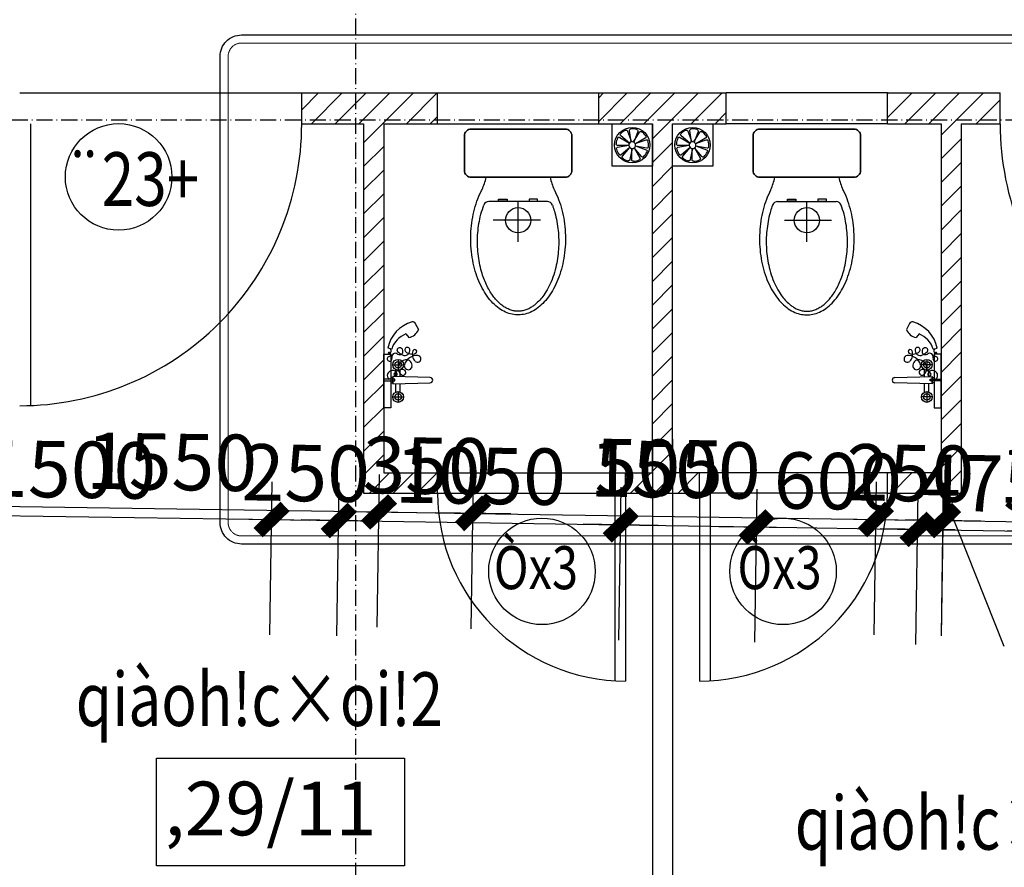
# Model space of a CAD drawing. Units: millimetres. Extents: x 13237 to 113640, y 14908 to 279497.
# Drawn here: x 28533 to 32199, y 54106 to 57263 of the extents above; entities that cross this region are included whole.
import ezdxf
from ezdxf.enums import TextEntityAlignment as Align

# ---------------------------------------------------------------- set-up
doc = ezdxf.new("R2010")
doc.units = ezdxf.units.MM
doc.linetypes.add('ACAD_ISO10W100', pattern=[18.5, 12, -3, 0.5, -3])
doc.linetypes.add('HIDDEN', pattern=[0.375, 0.25, -0.125])
for name, color, linetype in [('_Dim', 127, 'Continuous'), ('Cat', 4, 'Continuous'), ('Cua Di', 32, 'Continuous'), ('Hat Tuong', 67, 'Continuous'), ('Manh1', 3, 'Continuous'), ('Manh2', 6, 'Continuous'), ('TBVS', 95, 'Continuous'), ('TBVsinh', 137, 'Continuous'), ('TEXT', 23, 'Continuous'), ('Text1', 2, 'Continuous'), ('THAY', 7, 'Continuous'), ('Thep', 1, 'Continuous'), ('Tim', 8, 'ACAD_ISO10W100')]:
    doc.layers.add(name, color=color, linetype=linetype)
doc.layers.add('khuat', color=8, linetype='HIDDEN', lineweight=9)
doc.styles.add('AVanH-R', font='VHAVAN.TTF', dxfattribs={"width": 0.8})
doc.styles.add('AVO', font='VAVON.TTF')
doc.styles.add('DIM', font='arial.ttf')
doc.styles.add('VNI Avo', font='VAVON.TTF', dxfattribs={"width": 0.8})
doc.dimstyles.new('D100A', dxfattribs={"dimscale": 70, "dimtxt": 3, "dimasz": 0.01, "dimexe": 2, "dimexo": 0, "dimgap": 1, "dimtad": 1, "dimdec": 0, "dimrnd": 1, "dimdsep": 46, "dimtxsty": 'DIM', "dimblk1": 'DEFAULT', "dimblk2": 'DEFAULT', "dimsah": 1, "dimcen": -3, "dimdle": 1, "dimclrd": 256, "dimclre": 256, "dimclrt": 2, "dimaunit": 1, "dimadec": 0, "dimazin": 0, "dimtfac": 1, "dimtdec": 0, "dimtix": 1, "dimtmove": 2, "dimatfit": 3, "dimldrblk": 'DEFAULT', "dimfxl": 0, "dimtvp": 0.083333, "dimtolj": 1, "dimarcsym": 0})

# ---------------------------------------------------------------- blocks, each defined once
blk = doc.blocks.new('DEFAULT')
at = {"color": 8}
blk.add_line((-200, 0), (200, 0), dxfattribs=at)
at = {"const_width": 70}
blk.add_lwpolyline([(-70.7, -70.7), (70.7, 70.7)], dxfattribs=at)
blk = doc.blocks.new('*D1150')
at = {"layer": '_Dim', "lineweight": -2, "ltscale": 5, "transparency": 16777216}
for p, q in [((135237.6, 76667.9), (135246.3, 77237.2)), ((136787, 76644.3), (136795.7, 77213.6)), ((135244.8, 77097.2), (136792.8, 77073.6))]:
    blk.add_line(p, q, dxfattribs=at)
at = {"layer": 'Defpoints', "color": 0, "ltscale": 5, "transparency": 16777216}
for p in [(136793.5, 77073.6), (135237.6, 76667.9), (136787, 76644.3)]:
    blk.add_point(p, dxfattribs=at)
at = {"layer": '_Dim', "lineweight": -2, "ltscale": 5, "transparency": 16777216, "xscale": 0.7000000000000001, "yscale": 0.7000000000000001, "zscale": 0.7000000000000001}
for p, rotation in [((135244.1, 77097.2), 179.1286187326865), ((136793.5, 77073.6), 359.1286187326865)]:
    blk.add_blockref('DEFAULT', p, dxfattribs=dict(at, rotation=rotation))
at = {"layer": '_Dim', "color": 2, "ltscale": 5, "transparency": 16777216, "insert": (136021.5, 77260.4), "char_height": 210, "attachment_point": 5, "rotation": 359.1286, "style": 'DIM'}
blk.add_mtext('\\A1;1550', dxfattribs=at)
blk = doc.blocks.new('*D1151')
at = {"layer": '_Dim', "lineweight": -2, "ltscale": 5, "transparency": 16777216}
for p, q in [((136787, 76644.3), (136795.7, 77213.6)), ((137137, 76639), (137145.7, 77208.3)), ((136792.8, 77073.6), (136792.1, 77073.6)), ((136793.5, 77073.6), (137143.5, 77068.3)), ((137144.2, 77068.3), (137144.9, 77068.3))]:
    blk.add_line(p, q, dxfattribs=at)
at = {"layer": 'Defpoints', "color": 0, "ltscale": 5, "transparency": 16777216}
for p in [(137143.5, 77068.3), (136787, 76644.3), (137137, 76639)]:
    blk.add_point(p, dxfattribs=at)
at = {"layer": '_Dim', "lineweight": -2, "ltscale": 5, "transparency": 16777216, "xscale": 0.7000000000000001, "yscale": 0.7000000000000001, "zscale": 0.7000000000000001}
for p, rotation in [((136793.5, 77073.6), 359.1286187326865), ((137143.5, 77068.3), 179.1286187326865)]:
    blk.add_blockref('DEFAULT', p, dxfattribs=dict(at, rotation=rotation))
at = {"layer": '_Dim', "color": 2, "ltscale": 5, "transparency": 16777216, "insert": (136971.2, 77245.9), "char_height": 210, "attachment_point": 5, "rotation": 359.1286, "style": 'DIM'}
blk.add_mtext('\\A1;350', dxfattribs=at)
blk = doc.blocks.new('*D1152')
at = {"layer": '_Dim', "lineweight": -2, "ltscale": 5, "transparency": 16777216}
for p, q in [((137137, 76639), (137145.7, 77208.3)), ((138636.8, 76616.2), (138645.5, 77185.5)), ((137144.2, 77068.3), (138642.6, 77045.5))]:
    blk.add_line(p, q, dxfattribs=at)
at = {"layer": 'Defpoints', "color": 0, "ltscale": 5, "transparency": 16777216}
for p in [(138643.3, 77045.5), (137137, 76639), (138636.8, 76616.2)]:
    blk.add_point(p, dxfattribs=at)
at = {"layer": '_Dim', "lineweight": -2, "ltscale": 5, "transparency": 16777216, "xscale": 0.7000000000000001, "yscale": 0.7000000000000001, "zscale": 0.7000000000000001}
for p, rotation in [((137143.5, 77068.3), 179.1286187326865), ((138643.3, 77045.5), 359.1286187326865)]:
    blk.add_blockref('DEFAULT', p, dxfattribs=dict(at, rotation=rotation))
at = {"layer": '_Dim', "color": 2, "ltscale": 5, "transparency": 16777216, "insert": (137896.1, 77231.9), "char_height": 210, "attachment_point": 5, "rotation": 359.1286, "style": 'DIM'}
blk.add_mtext('\\A1;1500', dxfattribs=at)
blk = doc.blocks.new('*D1153')
at = {"layer": '_Dim', "lineweight": -2, "ltscale": 5, "transparency": 16777216}
for p, q in [((138636.8, 76616.2), (138645.5, 77185.5)), ((138886.8, 76612.4), (138895.4, 77181.7)), ((138642.6, 77045.5), (138641.9, 77045.5)), ((138643.3, 77045.5), (138893.3, 77041.7)), ((138894, 77041.7), (138894.7, 77041.6))]:
    blk.add_line(p, q, dxfattribs=at)
at = {"layer": 'Defpoints', "color": 0, "ltscale": 5, "transparency": 16777216}
for p in [(138893.3, 77041.7), (138636.8, 76616.2), (138886.8, 76612.4)]:
    blk.add_point(p, dxfattribs=at)
at = {"layer": '_Dim', "lineweight": -2, "ltscale": 5, "transparency": 16777216, "xscale": 0.7000000000000001, "yscale": 0.7000000000000001, "zscale": 0.7000000000000001}
for p, rotation in [((138643.3, 77045.5), 359.1286187326865), ((138893.3, 77041.7), 179.1286187326865)]:
    blk.add_blockref('DEFAULT', p, dxfattribs=dict(at, rotation=rotation))
at = {"layer": '_Dim', "color": 2, "ltscale": 5, "transparency": 16777216, "insert": (138771, 77218.6), "char_height": 210, "attachment_point": 5, "rotation": 359.1286, "style": 'DIM'}
blk.add_mtext('\\A1;250', dxfattribs=at)
blk = doc.blocks.new('*D2010')
at = {"layer": '_Dim', "lineweight": -2, "ltscale": 5, "transparency": 16777216}
for p, q in [((139936.7, 76596.4), (139945.3, 77165.7)), ((140442.1, 76588.8), (140450.8, 77158)), ((139943.9, 77025.7), (140447.9, 77018))]:
    blk.add_line(p, q, dxfattribs=at)
at = {"layer": 'Defpoints', "color": 0, "ltscale": 5, "transparency": 16777216}
for p in [(140448.6, 77018), (139936.7, 76596.4), (140442.1, 76588.8)]:
    blk.add_point(p, dxfattribs=at)
at = {"layer": '_Dim', "lineweight": -2, "ltscale": 5, "transparency": 16777216, "xscale": 0.7000000000000001, "yscale": 0.7000000000000001, "zscale": 0.7000000000000001}
for p, rotation in [((139943.2, 77025.7), 179.1286432790197), ((140448.6, 77018), 359.1286432790197)]:
    blk.add_blockref('DEFAULT', p, dxfattribs=dict(at, rotation=rotation))
at = {"layer": '_Dim', "color": 2, "ltscale": 5, "transparency": 16777216, "insert": (140085.5, 77238.3), "char_height": 210, "attachment_point": 5, "rotation": 359.1286, "style": 'DIM'}
blk.add_mtext('\\A1;505', dxfattribs=at)
blk = doc.blocks.new('*D2011')
at = {"layer": '_Dim', "lineweight": -2, "ltscale": 5, "transparency": 16777216}
for p, q in [((140442.1, 76588.8), (140450.8, 77158)), ((141042, 76579.6), (141050.7, 77148.9)), ((140447.9, 77018), (140447.2, 77018)), ((140448.6, 77018), (141048.6, 77008.9)), ((141049.3, 77008.9), (141050, 77008.9))]:
    blk.add_line(p, q, dxfattribs=at)
at = {"layer": 'Defpoints', "color": 0, "ltscale": 5, "transparency": 16777216}
for p in [(141048.6, 77008.9), (140442.1, 76588.8), (141042, 76579.6)]:
    blk.add_point(p, dxfattribs=at)
at = {"layer": '_Dim', "lineweight": -2, "ltscale": 5, "transparency": 16777216, "xscale": 0.7000000000000001, "yscale": 0.7000000000000001, "zscale": 0.7000000000000001}
for p, rotation in [((140448.6, 77018), 359.1286432790197), ((141048.6, 77008.9), 179.1286432790197)]:
    blk.add_blockref('DEFAULT', p, dxfattribs=dict(at, rotation=rotation))
at = {"layer": '_Dim', "color": 2, "ltscale": 5, "transparency": 16777216, "insert": (140751.3, 77188.4), "char_height": 210, "attachment_point": 5, "rotation": 359.1286, "style": 'DIM'}
blk.add_mtext('\\A1;600', dxfattribs=at)
blk = doc.blocks.new('*D2012')
at = {"layer": '_Dim', "lineweight": -2, "ltscale": 5, "transparency": 16777216}
for p, q in [((141042, 76579.6), (141050.7, 77148.9)), ((141517, 76572.4), (141525.6, 77141.6)), ((141047.9, 77008.9), (141047.2, 77008.9)), ((141048.6, 77008.9), (141523.5, 77001.7)), ((141524.2, 77001.7), (141524.9, 77001.6))]:
    blk.add_line(p, q, dxfattribs=at)
at = {"layer": 'Defpoints', "color": 0, "ltscale": 5, "transparency": 16777216}
for p in [(141523.5, 77001.7), (141042, 76579.6), (141517, 76572.4)]:
    blk.add_point(p, dxfattribs=at)
at = {"layer": '_Dim', "lineweight": -2, "ltscale": 5, "transparency": 16777216, "xscale": 0.7000000000000001, "yscale": 0.7000000000000001, "zscale": 0.7000000000000001}
for p, rotation in [((141048.6, 77008.9), 359.1286432790197), ((141523.5, 77001.7), 179.1286432790197)]:
    blk.add_blockref('DEFAULT', p, dxfattribs=dict(at, rotation=rotation))
at = {"layer": '_Dim', "color": 2, "ltscale": 5, "transparency": 16777216, "insert": (141288.7, 77180.3), "char_height": 210, "attachment_point": 5, "rotation": 359.1286, "style": 'DIM'}
blk.add_mtext('\\A1;475', dxfattribs=at)
blk = doc.blocks.new('*D2016')
at = {"layer": '_Dim', "lineweight": -2, "ltscale": 5, "transparency": 16777216}
for p, q in [((138886.8, 76612.4), (138895.5, 77181.7)), ((139936.7, 76596.4), (139945.3, 77165.7)), ((138894, 77041.7), (139942.5, 77025.7))]:
    blk.add_line(p, q, dxfattribs=at)
at = {"layer": 'Defpoints', "color": 0, "ltscale": 5, "transparency": 16777216}
for p in [(139943.2, 77025.7), (138886.8, 76612.4), (139936.7, 76596.4)]:
    blk.add_point(p, dxfattribs=at)
at = {"layer": '_Dim', "lineweight": -2, "ltscale": 5, "transparency": 16777216, "xscale": 0.7000000000000001, "yscale": 0.7000000000000001, "zscale": 0.7000000000000001}
for p, rotation in [((138893.3, 77041.7), 179.1286187326865), ((139943.2, 77025.7), 359.1286187326865)]:
    blk.add_blockref('DEFAULT', p, dxfattribs=dict(at, rotation=rotation))
at = {"layer": '_Dim', "color": 2, "ltscale": 5, "transparency": 16777216, "insert": (139420.9, 77208.7), "char_height": 210, "attachment_point": 5, "rotation": 359.1286, "style": 'DIM'}
blk.add_mtext('\\A1;1050', dxfattribs=at)
blk = doc.blocks.new('$174270_B18')
at = {"layer": 'Cat', "ltscale": 5}
for p, q in [((138755.6, 78634.1), (139261.1, 78634.1)), ((138755.6, 78519.1), (138755.6, 78634.1)), ((139261.1, 78519.1), (139261.1, 78634.1)), ((139861.1, 78634.1), (140336.1, 78634.1)), ((139861.1, 78519.1), (139861.1, 78634.1)), ((140336.1, 78519.1), (140336.1, 78634.1)), ((140936.1, 78519.1), (140936.1, 78634.1)), ((140936.1, 78634.1), (141355.6, 78634.1)), ((141355.6, 78519.1), (141355.6, 78634.1)), ((138755.6, 78519.1), (138986.1, 78519.1)), ((138986.1, 78519.1), (138986.1, 77144.1)), ((139061.1, 78519.1), (139261.1, 78519.1)), ((139061.1, 78519.1), (139061.1, 77219.1)), ((139861.1, 78519.1), (140061.1, 78519.1)), ((140061.1, 77219.1), (140061.1, 78519.1)), ((140136.1, 78519.1), (140336.1, 78519.1)), ((140136.1, 77219.1), (140136.1, 78519.1)), ((140936.1, 78519.1), (141136.1, 78519.1)), ((141136.1, 78519.1), (141136.1, 77219.1)), ((141211.1, 78519.1), (141211.1, 77144.1)), ((141211.1, 78519.1), (141355.6, 78519.1)), ((139061.1, 77219.1), (139261.1, 77219.1)), ((139261.1, 77144.1), (139261.1, 77219.1)), ((139961.1, 77144.1), (139961.1, 77219.1)), ((139961.1, 77219.1), (140061.1, 77219.1)), ((140236.1, 77219.1), (140136.1, 77219.1)), ((140236.1, 77144.1), (140236.1, 77219.1)), ((140236.1, 77144.1), (140236.1, 77219.1)), ((141136.1, 77219.1), (140936.1, 77219.1)), ((140936.1, 77144.1), (140936.1, 77219.1)), ((138986.1, 77144.1), (139261.1, 77144.1)), ((139961.1, 77144.1), (140236.1, 77144.1)), ((140936.1, 77144.1), (141211.1, 77144.1))]:
    blk.add_line(p, q, dxfattribs=at)
at = {"layer": 'Cua Di', "ltscale": 5}
for p, q in [((137705.6, 78634.2), (138755.6, 78634.2)), ((139261.1, 78634.1), (139861.1, 78634.1)), ((140936.1, 78634.1), (140336.1, 78634.1)), ((137745.6, 78519.1), (137745.6, 77469.9)), ((139261.1, 78519.1), (139861.1, 78519.1)), ((140936.1, 78519.1), (140336.1, 78519.1)), ((139261.1, 77219.1), (139961.1, 77219.1)), ((140936.1, 77219.1), (140236.1, 77219.1)), ((139261.1, 77144.1), (139961.1, 77144.1)), ((139921.1, 77144.1), (139921.1, 76445.3)), ((139961.1, 77144.1), (139961.1, 76444.1)), ((140236.1, 77144.1), (140236.1, 76444.1)), ((140936.1, 77144.1), (140236.1, 77144.1)), ((140276.1, 77144.1), (140276.1, 76445.3))]:
    blk.add_line(p, q, dxfattribs=at)
at = {"layer": 'TBVS', "linetype": 'ByBlock'}
for p, q in [((139669.9, 78229.4), (139452.3, 78229.4)), ((139561.1, 78079.1), (139561.1, 78229.4)), ((140527.3, 78229.4), (140744.9, 78229.4)), ((140636.1, 78079.1), (140636.1, 78229.4)), ((139644.1, 78159.9), (139468.9, 78159.9)), ((140553.2, 78159.9), (140728.3, 78159.9))]:
    blk.add_line(p, q, dxfattribs=at)
at = {"layer": 'TBVsinh', "linetype": 'Continuous'}
for p, q in [((139178.5, 77776), (139190.5, 77752.6)), ((141018.7, 77776), (141006.7, 77752.6)), ((139143.4, 77736.8), (139154.8, 77722.8)), ((141053.8, 77736.8), (141042.5, 77722.8)), ((139090.5, 77680.2), (139075.7, 77683.8)), ((141106.8, 77680.2), (141121.5, 77683.8)), ((139061.1, 77461.9), (139061.1, 77661.9)), ((139061.1, 77661.9), (139087.4, 77661.9)), ((139087.4, 77661.9), (139087.4, 77461.9)), ((139114.5, 77641.9), (139114.5, 77601.9)), ((141082.7, 77641.9), (141082.7, 77601.9)), ((141136.1, 77661.9), (141109.8, 77661.9)), ((141109.8, 77661.9), (141109.8, 77461.9)), ((141136.1, 77461.9), (141136.1, 77661.9)), ((139094.5, 77621.9), (139134.5, 77621.9)), ((139106.5, 77577.9), (139106.5, 77603.6)), ((139122.5, 77577.3), (139122.5, 77603.6)), ((141102.7, 77621.9), (141062.7, 77621.9)), ((141074.7, 77577.3), (141074.7, 77603.6)), ((141090.7, 77577.9), (141090.7, 77603.6)), ((139101.7, 77568.7), (139061.1, 77568.7)), ((139061.1, 77568.7), (139061.1, 77561.9)), ((139087.4, 77575), (139087.4, 77554.4)), ((139094.5, 77575), (139087.4, 77575)), ((139094.5, 77578.3), (139094.5, 77550.4)), ((139233.5, 77574.3), (139094.5, 77578.3)), ((139094.5, 77554.4), (139094.5, 77575)), ((139101.7, 77561.9), (139101.7, 77568.7)), ((140963.7, 77574.3), (141102.7, 77578.3)), ((141095.5, 77561.9), (141095.5, 77568.7)), ((141095.5, 77568.7), (141136.1, 77568.7)), ((141102.7, 77578.3), (141102.7, 77550.4)), ((141102.7, 77554.4), (141102.7, 77575)), ((141102.7, 77575), (141109.8, 77575)), ((141109.8, 77575), (141109.8, 77554.4)), ((141136.1, 77568.7), (141136.1, 77561.9)), ((139061.1, 77561.9), (139101.7, 77561.9)), ((139087.4, 77554.4), (139094.5, 77554.4)), ((139094.5, 77550.4), (139233.5, 77554.4)), ((139106.5, 77520.2), (139106.5, 77550.9)), ((139122.5, 77520.2), (139122.5, 77551.5)), ((141102.7, 77550.4), (140963.7, 77554.4)), ((141074.7, 77520.2), (141074.7, 77551.5)), ((141090.7, 77520.2), (141090.7, 77550.9)), ((141136.1, 77561.9), (141095.5, 77561.9)), ((141109.8, 77554.4), (141102.7, 77554.4)), ((139094.5, 77501.9), (139134.5, 77501.9)), ((139114.5, 77521.9), (139114.5, 77481.9)), ((141102.7, 77501.9), (141062.7, 77501.9)), ((141082.7, 77521.9), (141082.7, 77481.9)), ((139087.4, 77461.9), (139061.1, 77461.9)), ((141109.8, 77461.9), (141136.1, 77461.9))]:
    blk.add_line(p, q, dxfattribs=at)
at = {"layer": 'TEXT'}
blk.add_line((141371.2, 76572.5), (141128.6, 77181.6), dxfattribs=at)
at = {"layer": 'THAY', "linetype": 'Continuous'}
for p, q in [((140061.1, 77344.2), (140061.1, 74034.2)), ((140136.1, 77344.2), (140136.1, 74034.2))]:
    blk.add_line(p, q, dxfattribs=at)
at = {"layer": 'Tim', "ltscale": 5}
for p, q in [((138955.6, 93434.2), (138955.6, 74034.2)), ((131755.6, 78534.2), (156155.6, 78534.2))]:
    blk.add_line(p, q, dxfattribs=at)
blk = doc.blocks.new('$174270_B11')
at = {"layer": '_Dim', "ltscale": 5}
dim = blk.add_linear_dim(base=(139261.1067, 79145.0345), p1=(138755.6076, 78715.7223), p2=(139261.1068, 78715.7223), angle=0, dimstyle='D100A', dxfattribs=at)
dim.commit()
dim.dimension.update_dxf_attribs({"geometry": '*D2010', "text_midpoint": (138894.6592, 79359.7788), "dimtype": 128})
for base, p1, p2, picture, middle in [((135605.6, 79145), (134056, 78715.7), (135605.6, 78715.7), '*D1150', (134830.8, 79320)), ((135955.6, 79145), (135605.6, 78715.7), (135955.6, 78715.7), '*D1151', (135780.6, 79320)), ((137455.6, 79145), (135955.6, 78715.7), (137455.6, 78715.7), '*D1152', (136705.6, 79320)), ((137705.6, 79145), (137455.6, 78715.7), (137705.6, 78715.7), '*D1153', (137580.6, 79320)), ((138755.6, 79145), (137705.6, 78715.7), (138755.6, 78715.7), '*D2016', (138230.6, 79320))]:
    dim = blk.add_linear_dim(base=base, p1=p1, p2=p2, dimstyle='D100A', dxfattribs=at)
    dim.commit()
    dim.dimension.update_dxf_attribs({"geometry": picture, "text_midpoint": middle})
for base, p1, p2, picture, middle in [((139861.1, 79145), (139261.1, 78715.7), (139861.1, 78715.7), '*D2011', (139561.1, 79320)), ((140336.1, 79145), (139861.1, 78715.7), (140336.1, 78715.7), '*D2012', (140098.6, 79320))]:
    dim = blk.add_linear_dim(base=base, p1=p1, p2=p2, angle=0, dimstyle='D100A', dxfattribs=at)
    dim.commit()
    dim.dimension.update_dxf_attribs({"geometry": picture, "text_midpoint": middle})
blk = doc.blocks.new('$174270_B16')
at = {"layer": 'Text1', "ltscale": 5}
for name in ['$174270_B18', '$174270_B11']:
    blk.add_blockref(name, (0, 0), dxfattribs=at)

msp = doc.modelspace()

# ---------------------------------------------------------------- hatches: boundary and pattern name
at = {"layer": 'Hat Tuong', "ltscale": 5}
h = msp.add_hatch(dxfattribs=at)
h.set_pattern_fill('ANSI31', color=256, scale=500, style=0)
h.set_pattern_definition([(45, (-932464.376, -606898.165), (-44.1941738, 44.1941738), [])])
h.paths.add_polyline_path([(30088.8, 56989.9), (29583.3, 56989.9), (29583.3, 56874.9), (29813.8, 56874.9), (29813.8, 55499.9), (30088.8, 55499.9), (30088.8, 55574.9), (29888.8, 55574.9), (29888.8, 56874.9), (30088.8, 56874.9)])
h.paths.add_polyline_path([(31163.8, 56989.9), (30688.8, 56989.9), (30688.8, 56874.9), (30888.8, 56874.9), (30888.8, 55574.9), (30788.8, 55574.9), (30788.8, 55499.9), (31063.8, 55499.9), (31063.8, 55499.9), (31063.8, 55499.9), (31063.8, 55574.9), (30963.8, 55574.9), (30963.8, 56716.7), (30963.8, 56716.7), (30963.8, 56874.9), (31113.4, 56874.9), (31113.4, 56874.9), (31163.8, 56874.9)])
h.paths.add_polyline_path([(32183.3, 56989.9), (31763.8, 56989.9), (31763.8, 56874.9), (31963.8, 56874.9), (31963.8, 55574.9), (31763.8, 55574.9), (31763.8, 55499.9), (32038.8, 55499.9), (32038.8, 56874.9), (32183.3, 56874.9)])

# ---------------------------------------------------------------- linework, layer by layer
at = {"layer": 'Cua Di', "ltscale": 5}
for centre, radius, start, end in [((28533.3, 56874.9), 1050, 269.9989, 359.9999), ((33233.3, 56874.9), 1050, 180.0001, 270.0012), ((30788.8, 55499.9), 700, 180.0001, 270.0001), ((31063.8, 55499.9), 700, 270, 360)]:
    msp.add_arc(centre, radius, start, end, dxfattribs=at)
at = {"layer": 'khuat', "ltscale": 5}
msp.add_lwpolyline([(29359.3, 57175.7), (32479.7, 57175.7, -0.414214), (32529.7, 57125.7), (32529.7, 55390, -0.414214), (32479.7, 55340), (29359.3, 55340, -0.414214), (29309.3, 55390), (29309.3, 57125.7, -0.414214)], format="xyb", close=True, dxfattribs=at)
at = {"layer": 'Manh1', "ltscale": 5}
msp.add_lwpolyline([(29042, 54512.2), (29965.3, 54512.2), (29965.3, 54112.2), (29042, 54112.2)], close=True, dxfattribs=at)
at = {"layer": 'Manh2', "ltscale": 5}
for centre in [(28901.5, 56677.1), (30477.5, 55208), (31375.1, 55208)]:
    msp.add_circle(centre, 198.3, dxfattribs=at)
at = {"layer": 'TBVS', "linetype": 'ByBlock'}
for points in [[(30563.8, 56854.9), (30213.8, 56854.9, 0.414214), (30188.8, 56829.9), (30188.8, 56700.8, 0.414214), (30213.8, 56675.8), (30563.8, 56675.8, 0.414214), (30588.8, 56700.8), (30588.8, 56829.9, 0.414214)], [(30188.8, 56829.9, -0.414214), (30213.8, 56854.9), (30563.8, 56854.9, -0.414214), (30588.8, 56829.9), (30588.8, 56700.8, -0.414214), (30563.8, 56675.8), (30213.8, 56675.8, -0.414214), (30188.8, 56700.8)], [(31288.8, 56854.9), (31638.8, 56854.9, -0.414214), (31663.8, 56829.9), (31663.8, 56700.8, -0.414214), (31638.8, 56675.8), (31288.8, 56675.8, -0.414214), (31263.8, 56700.8), (31263.8, 56829.9, -0.414214)], [(31663.8, 56829.9, 0.414214), (31638.8, 56854.9), (31288.8, 56854.9, 0.414214), (31263.8, 56829.9), (31263.8, 56700.8, 0.414214), (31288.8, 56675.8), (31638.8, 56675.8, 0.414214), (31663.8, 56700.8)]]:
    msp.add_lwpolyline(points, format="xyb", close=True, dxfattribs=at)
at = {"layer": 'TBVS'}
for points in [[(30739.2, 56716.7), (30739.2, 56874.9), (30888.8, 56874.9), (30888.8, 56716.7)], [(30963.8, 56716.7), (30963.8, 56874.9), (31113.4, 56874.9), (31113.4, 56716.7)]]:
    msp.add_lwpolyline(points, close=True, dxfattribs=at)
for points in [[(30830.3, 56853.8, -0.435576), (30833.9, 56846.7), (30819.4, 56806.9, 0.189441), (30810.1, 56807.8), (30803.1, 56849.5, -0.435576), (30808, 56855.8)], [(31054.9, 56853.8, -0.435576), (31058.5, 56846.7), (31044, 56806.9, 0.189441), (31034.7, 56807.8), (31027.7, 56849.5, -0.435576), (31032.6, 56855.8)], [(30759.3, 56822.1, -0.435576), (30766.9, 56824.4), (30803.5, 56803.2, 0.189441), (30801, 56794.2), (30758.8, 56794.6, -0.435576), (30753.4, 56800.5)], [(30789, 56850.8, -0.435576), (30796.4, 56847.7), (30810.8, 56808, 0.189441), (30803.1, 56802.7), (30771, 56830.1, -0.435576), (30770.6, 56838.1)], [(30863.8, 56829.5, -0.435576), (30862, 56821.7), (30825.3, 56800.6, 0.189441), (30818.8, 56807.2), (30840.2, 56843.7, -0.435576), (30848, 56845.4)], [(30983.9, 56822.1, -0.435576), (30991.5, 56824.4), (31028.1, 56803.2, 0.189441), (31025.7, 56794.2), (30983.4, 56794.6, -0.435576), (30978, 56800.5)], [(31013.6, 56850.8, -0.435576), (31021, 56847.7), (31035.4, 56808, 0.189441), (31027.7, 56802.7), (30995.6, 56830.1, -0.435576), (30995.2, 56838.1)], [(31088.4, 56829.5, -0.435576), (31086.6, 56821.7), (31049.9, 56800.6, 0.189441), (31043.4, 56807.2), (31064.8, 56843.7, -0.435576), (31072.6, 56845.4)], [(30755, 56780.9, -0.435576), (30759.3, 56787.6), (30801, 56794.9, 0.189441), (30804.9, 56786.5), (30772.3, 56759.5, -0.435576), (30764.4, 56760.6)], [(30778.2, 56746.6, -0.435576), (30777.2, 56754.6), (30804.4, 56786.9, 0.189441), (30812.8, 56782.9), (30805.1, 56741.4, -0.435576), (30798.4, 56737.1)], [(30817.9, 56735.3, -0.435576), (30812.1, 56740.7), (30812.2, 56783, 0.189441), (30821.2, 56785.4), (30842, 56748.6, -0.435576), (30839.6, 56741)], [(30855.7, 56752.2, -0.435576), (30847.8, 56752.6), (30820.6, 56785, 0.189441), (30826, 56792.6), (30865.6, 56777.8, -0.435576), (30868.6, 56770.4)], [(30873.8, 56789.4, -0.435576), (30867.4, 56784.6), (30825.8, 56792, 0.189441), (30825.1, 56801.2), (30864.9, 56815.3, -0.435576), (30872, 56811.7)], [(30979.6, 56780.9, -0.435576), (30984, 56787.6), (31025.6, 56794.9, 0.189441), (31029.5, 56786.5), (30996.9, 56759.5, -0.435576), (30989, 56760.6)], [(31002.8, 56746.6, -0.435576), (31001.8, 56754.6), (31029, 56786.9, 0.189441), (31037.4, 56782.9), (31029.7, 56741.4, -0.435576), (31023, 56737.1)], [(31042.6, 56735.3, -0.435576), (31036.7, 56740.7), (31036.8, 56783, 0.189441), (31045.8, 56785.4), (31066.6, 56748.6, -0.435576), (31064.2, 56741)], [(31080.3, 56752.2, -0.435576), (31072.4, 56752.6), (31045.2, 56785, 0.189441), (31050.6, 56792.6), (31090.2, 56777.8, -0.435576), (31093.2, 56770.4)], [(31098.4, 56789.4, -0.435576), (31092, 56784.6), (31050.4, 56792, 0.189441), (31049.7, 56801.2), (31089.5, 56815.3, -0.435576), (31096.6, 56811.7)]]:
    msp.add_lwpolyline(points, format="xyb", dxfattribs=at)
at = {"layer": 'TBVS', "linetype": 'ByBlock'}
for points in [[(30316.3, 56593.8), (30347.8, 56593.8), (30347.8, 56587.3), (30316.3, 56587.3)], [(30461.3, 56593.8), (30429.8, 56593.8), (30429.8, 56587.3), (30461.3, 56587.3)], [(31391.3, 56593.8), (31422.8, 56593.8), (31422.8, 56587.3), (31391.3, 56587.3)], [(31536.3, 56593.8), (31504.8, 56593.8), (31504.8, 56587.3), (31536.3, 56587.3)]]:
    msp.add_lwpolyline(points, close=True, dxfattribs=at)
at = {"layer": 'TBVS'}
for centre in [(30813.7, 56795.6), (31038.3, 56795.6)]:
    msp.add_circle(centre, 65.7, dxfattribs=at)
at = {"layer": 'TBVS', "linetype": 'ByBlock'}
for centre in [(30388.8, 56515.7), (31463.8, 56515.7)]:
    msp.add_circle(centre, 46.9, dxfattribs=at)
at = {"layer": 'TBVS'}
for centre, start, end in [((30813.7, 56795.6), 74.0628, 95.3804), ((31038.3, 56795.6), 74.0628, 95.3804), ((30813.7, 56795.6), 154.0628, 175.3804), ((30813.7, 56795.6), 114.0628, 135.3804), ((30813.7, 56795.6), 34.0628, 55.3804), ((31038.3, 56795.6), 154.0628, 175.3804), ((31038.3, 56795.6), 114.0628, 135.3804), ((31038.3, 56795.6), 34.0628, 55.3804), ((30813.7, 56795.6), 194.0628, 215.3804), ((30813.7, 56795.6), 354.0628, 15.3804), ((31038.3, 56795.6), 194.0628, 215.3804), ((31038.3, 56795.6), 354.0628, 15.3804), ((30813.7, 56795.6), 234.0628, 255.3804), ((30813.7, 56795.6), 314.0628, 335.3804), ((31038.3, 56795.6), 234.0628, 255.3804), ((31038.3, 56795.6), 314.0628, 335.3804), ((30813.7, 56795.6), 274.0628, 295.3804), ((31038.3, 56795.6), 274.0628, 295.3804)]:
    msp.add_arc(centre, 60.5, start, end, dxfattribs=at)
at = {"layer": 'TBVS', "linetype": 'ByBlock'}
for centre, radius, start, end in [((30035.2, 56728.5), 240.5, 335.779, 347.2497), ((30742.4, 56728.5), 240.5, 192.7503, 204.2209), ((31110.2, 56728.5), 240.5, 335.7791, 347.2498), ((31817.3, 56728.5), 240.5, 192.7503, 204.221), ((30279.9, 56565.1), 20, 89.9999, 159.4123), ((30497.6, 56565.1), 20, 20.5855, 89.9999), ((31354.9, 56565.1), 20, 90.0001, 159.4145), ((31572.6, 56565.1), 20, 20.5878, 90.0001)]:
    msp.add_arc(centre, radius, start, end, dxfattribs=at)
for points, knots in [([(30523, 56629.8), (30523.3, 56629.1), (30523.7, 56628.5), (30529.7, 56616.8), (30535, 56605.1), (30544.3, 56580.4), (30548.3, 56567.5), (30555.2, 56540.8), (30558, 56527), (30562.2, 56499), (30563.7, 56484.7), (30565.2, 56455.9), (30565.2, 56441.4), (30564, 56412.6), (30562.6, 56398.3), (30558.6, 56370.1), (30555.9, 56356.3), (30549.3, 56329.5), (30545.3, 56316.5), (30536.2, 56291.6), (30531.1, 56279.8), (30519.8, 56257.5), (30513.7, 56247), (30500.5, 56227.8), (30493.6, 56219.1), (30479, 56203.4), (30471.4, 56196.4), (30455.9, 56184.5), (30447.9, 56179.5), (30431.8, 56171.5), (30423.6, 56168.5), (30407.2, 56164.4), (30399, 56163.3), (30382.6, 56163), (30374.4, 56163.8), (30358, 56167.2), (30349.8, 56169.9), (30333.6, 56177.3), (30325.6, 56181.9), (30310, 56193.2), (30302.3, 56199.8), (30287.5, 56214.9), (30280.4, 56223.4), (30267, 56242), (30260.7, 56252.2), (30249.1, 56274), (30243.8, 56285.6), (30234.3, 56310.1), (30230.2, 56322.9), (30223.1, 56349.4), (30220.2, 56363.2), (30215.7, 56391.1), (30214.2, 56405.4), (30212.4, 56434.2), (30212.3, 56448.6), (30213.3, 56477.5), (30214.5, 56491.8), (30218.3, 56520.1), (30220.9, 56534), (30227.3, 56560.9), (30231.2, 56574), (30240.1, 56599), (30245.1, 56611), (30251.9, 56624.8), (30253.2, 56627.3), (30254.5, 56629.8)], [0.885217, 0.885217, 0.885217, 0.885217, 0.89404, 0.89404, 1.043047, 1.043047, 1.192053, 1.192053, 1.34106, 1.34106, 1.490067, 1.490067, 1.639073, 1.639073, 1.78808, 1.78808, 1.937087, 1.937087, 2.086093, 2.086093, 2.2351, 2.2351, 2.384107, 2.384107, 2.533113, 2.533113, 2.68212, 2.68212, 2.831127, 2.831127, 2.980133, 2.980133, 3.12914, 3.12914, 3.278147, 3.278147, 3.427153, 3.427153, 3.57616, 3.57616, 3.725166, 3.725166, 3.874173, 3.874173, 4.02318, 4.02318, 4.172186, 4.172186, 4.321193, 4.321193, 4.4702, 4.4702, 4.619206, 4.619206, 4.768213, 4.768213, 4.91722, 4.91722, 5.066226, 5.066226, 5.215233, 5.215233, 5.36424, 5.36424, 5.397971, 5.397971, 5.397971, 5.397971]), ([(31329.5, 56629.8), (31329.2, 56629.1), (31328.8, 56628.5), (31322.8, 56616.8), (31317.6, 56605.1), (31308.3, 56580.4), (31304.2, 56567.5), (31297.3, 56540.8), (31294.5, 56527), (31290.3, 56499), (31288.9, 56484.7), (31287.3, 56455.9), (31287.3, 56441.4), (31288.6, 56412.6), (31289.9, 56398.3), (31293.9, 56370.1), (31296.6, 56356.3), (31303.2, 56329.5), (31307.2, 56316.5), (31316.3, 56291.6), (31321.4, 56279.8), (31332.7, 56257.5), (31338.9, 56247), (31352, 56227.8), (31358.9, 56219.1), (31373.5, 56203.4), (31381.1, 56196.4), (31396.7, 56184.5), (31404.6, 56179.5), (31420.8, 56171.5), (31428.9, 56168.5), (31445.3, 56164.4), (31453.5, 56163.3), (31469.9, 56163), (31478.1, 56163.8), (31494.5, 56167.2), (31502.7, 56169.9), (31518.9, 56177.3), (31526.9, 56181.9), (31542.6, 56193.2), (31550.2, 56199.8), (31565, 56214.9), (31572.1, 56223.4), (31585.5, 56242), (31591.8, 56252.2), (31603.4, 56274), (31608.7, 56285.6), (31618.2, 56310.1), (31622.3, 56322.9), (31629.4, 56349.4), (31632.3, 56363.2), (31636.8, 56391.1), (31638.3, 56405.4), (31640.1, 56434.2), (31640.3, 56448.6), (31639.2, 56477.5), (31638, 56491.8), (31634.2, 56520.1), (31631.6, 56534), (31625.2, 56560.9), (31621.3, 56574), (31612.4, 56599), (31607.4, 56611), (31600.6, 56624.8), (31599.3, 56627.3), (31598, 56629.8)], [0.885217, 0.885217, 0.885217, 0.885217, 0.89404, 0.89404, 1.043047, 1.043047, 1.192053, 1.192053, 1.34106, 1.34106, 1.490067, 1.490067, 1.639073, 1.639073, 1.78808, 1.78808, 1.937087, 1.937087, 2.086093, 2.086093, 2.2351, 2.2351, 2.384107, 2.384107, 2.533113, 2.533113, 2.68212, 2.68212, 2.831127, 2.831127, 2.980133, 2.980133, 3.12914, 3.12914, 3.278147, 3.278147, 3.427153, 3.427153, 3.57616, 3.57616, 3.725166, 3.725166, 3.874173, 3.874173, 4.02318, 4.02318, 4.172186, 4.172186, 4.321193, 4.321193, 4.4702, 4.4702, 4.619206, 4.619206, 4.768213, 4.768213, 4.91722, 4.91722, 5.066226, 5.066226, 5.215233, 5.215233, 5.36424, 5.36424, 5.397971, 5.397971, 5.397971, 5.397971]), ([(30516.3, 56572.1), (30517.1, 56570.1), (30517.9, 56568), (30521.2, 56558.6), (30523.5, 56551.1), (30528.6, 56532.8), (30531.1, 56522), (30535.2, 56499.8), (30536.8, 56488.4), (30539.1, 56465.4), (30539.8, 56453.8), (30540.2, 56430.6), (30539.9, 56418.9), (30538.3, 56395.8), (30537.1, 56384.3), (30533.7, 56361.7), (30531.5, 56350.6), (30525.9, 56327.3), (30522.3, 56315.2), (30514.1, 56292.1), (30509.5, 56281.2), (30499.3, 56260.7), (30493.8, 56251.1), (30483.3, 56235.2), (30478.3, 56228.6), (30468.1, 56216.6), (30462.8, 56211.2), (30454, 56203.2), (30450.4, 56200.3), (30443.4, 56195), (30439.8, 56192.7), (30431.2, 56187.5), (30426.2, 56185), (30416.2, 56181.1), (30411.2, 56179.5), (30401.4, 56177.4), (30396.6, 56176.8), (30386.9, 56176.5), (30382, 56176.7), (30372.3, 56178.1), (30367.4, 56179.2), (30357.5, 56182.4), (30352.5, 56184.5), (30342.4, 56189.7), (30337.3, 56192.8), (30327.2, 56200.1), (30322.1, 56204.3), (30313, 56213), (30308.9, 56217.3), (30300.9, 56226.6), (30297, 56231.6), (30289.4, 56242.3), (30285.7, 56248), (30278.3, 56260.8), (30274.5, 56267.9), (30267.4, 56283), (30264.1, 56290.9), (30257.9, 56307.2), (30255.1, 56315.7), (30249.6, 56335), (30247, 56345.8), (30242.7, 56368), (30241.1, 56379.3), (30238.6, 56402.3), (30237.9, 56414), (30237.3, 56437.3), (30237.5, 56449), (30238.9, 56472.2), (30240.1, 56483.7), (30243.4, 56506.4), (30245.5, 56517.6), (30251, 56541), (30254.5, 56553.2), (30259.4, 56567.3), (30260.3, 56569.7), (30261.2, 56572.1)], [1.044313, 1.044313, 1.044313, 1.044313, 1.071301, 1.071301, 1.164343, 1.164343, 1.291504, 1.291504, 1.418664, 1.418664, 1.545825, 1.545825, 1.672986, 1.672986, 1.800146, 1.800146, 1.927307, 1.927307, 2.075117, 2.075117, 2.222926, 2.222926, 2.370735, 2.370735, 2.492154, 2.492154, 2.613572, 2.613572, 2.693712, 2.693712, 2.773852, 2.773852, 2.88862, 2.88862, 3.003387, 3.003387, 3.118154, 3.118154, 3.232921, 3.232921, 3.347688, 3.347688, 3.462455, 3.462455, 3.577223, 3.577223, 3.69199, 3.69199, 3.786516, 3.786516, 3.881042, 3.881042, 3.975568, 3.975568, 4.081875, 4.081875, 4.188182, 4.188182, 4.294489, 4.294489, 4.421992, 4.421992, 4.549496, 4.549496, 4.676999, 4.676999, 4.804503, 4.804503, 4.932007, 4.932007, 5.05951, 5.05951, 5.207533, 5.207533, 5.238878, 5.238878, 5.238878, 5.238878]), ([(31336.2, 56572.1), (31335.4, 56570.1), (31334.7, 56568), (31331.3, 56558.6), (31329, 56551.1), (31323.9, 56532.8), (31321.4, 56522), (31317.3, 56499.8), (31315.7, 56488.4), (31313.4, 56465.4), (31312.7, 56453.8), (31312.4, 56430.6), (31312.6, 56418.9), (31314.2, 56395.8), (31315.4, 56384.3), (31318.8, 56361.7), (31321, 56350.6), (31326.6, 56327.3), (31330.2, 56315.2), (31338.4, 56292.1), (31343.1, 56281.2), (31353.2, 56260.7), (31358.7, 56251.1), (31369.2, 56235.2), (31374.2, 56228.6), (31384.5, 56216.6), (31389.7, 56211.2), (31398.5, 56203.2), (31402.1, 56200.3), (31409.2, 56195), (31412.7, 56192.7), (31421.3, 56187.5), (31426.4, 56185), (31436.3, 56181.1), (31441.3, 56179.5), (31451.1, 56177.4), (31455.9, 56176.8), (31465.6, 56176.5), (31470.5, 56176.7), (31480.2, 56178.1), (31485.1, 56179.2), (31495, 56182.4), (31500, 56184.5), (31510.1, 56189.7), (31515.2, 56192.8), (31525.4, 56200.1), (31530.4, 56204.3), (31539.5, 56213), (31543.6, 56217.3), (31551.6, 56226.6), (31555.5, 56231.6), (31563.1, 56242.3), (31566.8, 56248), (31574.3, 56260.8), (31578, 56267.9), (31585.1, 56283), (31588.5, 56290.9), (31594.6, 56307.2), (31597.4, 56315.7), (31602.9, 56335), (31605.5, 56345.8), (31609.8, 56368), (31611.5, 56379.3), (31613.9, 56402.3), (31614.7, 56414), (31615.2, 56437.3), (31615, 56449), (31613.6, 56472.2), (31612.4, 56483.7), (31609.1, 56506.4), (31607, 56517.6), (31601.6, 56541), (31598, 56553.2), (31593.1, 56567.3), (31592.2, 56569.7), (31591.3, 56572.1)], [1.044313, 1.044313, 1.044313, 1.044313, 1.071301, 1.071301, 1.164343, 1.164343, 1.291504, 1.291504, 1.418664, 1.418664, 1.545825, 1.545825, 1.672986, 1.672986, 1.800146, 1.800146, 1.927307, 1.927307, 2.075117, 2.075117, 2.222926, 2.222926, 2.370735, 2.370735, 2.492154, 2.492154, 2.613572, 2.613572, 2.693712, 2.693712, 2.773852, 2.773852, 2.88862, 2.88862, 3.003387, 3.003387, 3.118154, 3.118154, 3.232921, 3.232921, 3.347688, 3.347688, 3.462455, 3.462455, 3.577223, 3.577223, 3.69199, 3.69199, 3.786516, 3.786516, 3.881042, 3.881042, 3.975568, 3.975568, 4.081875, 4.081875, 4.188182, 4.188182, 4.294489, 4.294489, 4.421992, 4.421992, 4.549496, 4.549496, 4.676999, 4.676999, 4.804503, 4.804503, 4.932007, 4.932007, 5.05951, 5.05951, 5.207533, 5.207533, 5.238878, 5.238878, 5.238878, 5.238878])]:
    msp.add_open_spline(points, degree=3, knots=knots, dxfattribs=at)
at = {"layer": 'TBVsinh', "linetype": 'Continuous'}
for centre, radius in [((29942.1, 55977.6), 20), ((29942.1, 55977.6), 12), ((31910.4, 55977.6), 20), ((31910.4, 55977.6), 12), ((29942.1, 55857.6), 20), ((29942.1, 55857.6), 12), ((31910.4, 55857.6), 20), ((31910.4, 55857.6), 12)]:
    msp.add_circle(centre, radius, dxfattribs=at)
for centre, radius, start, end in [((30030.5, 56012.3), 130, 106.3177, 167.8898), ((29996.9, 56127), 10.4, 27.0942, 106.3177), ((31855.6, 56127), 10.4, 73.6823, 152.9058), ((31822, 56012.3), 130, 12.1102, 73.6823), ((30003.7, 56008.9), 89.8, 111.3285, 162.4278), ((29968.9, 56131.1), 54.3, 284.4065, 335.2427), ((31883.6, 56131.1), 54.3, 204.7573, 255.5936), ((31848.8, 56008.9), 89.8, 17.5722, 68.6715), ((29906.9, 56021.8), 1.7, 91.2642, 268.7358), ((29907.1, 56029.3), 9.2, 268.7358, 66.5655), ((29907, 56015.8), 7.75, 281.4077, 91.2642), ((29931.9, 56006.5), 13.8, 53.4987, 198.0458), ((29945.2, 56032.3), 7.4, 117.3596, 226.391), ((29947.6, 56027.7), 12.6, 233.4987, 117.3596), ((29994.2, 56083.7), 78.4, 226.391, 242.4971), ((29966.7, 56031), 19, 242.4971, 13.5379), ((30011.2, 55964.4), 47.5, 84.4026, 163.9052), ((29976.4, 56033.3), 9.1, 13.5379, 224.6042), ((29993.5, 56050.2), 33.1, 224.6042, 294.7725), ((30032.6, 56016.7), 37.7, 160.168, 224.3455), ((30004.2, 56026.9), 7.51, 294.7725, 160.168), ((30014.6, 55999.1), 12.6, 224.3455, 84.4026), ((31837.9, 55999.1), 12.6, 95.5974, 315.6545), ((31841.3, 55964.4), 47.5, 16.0948, 95.5974), ((31848.3, 56026.9), 7.51, 19.832, 245.2275), ((31859.1, 56050.2), 33.1, 245.2275, 315.3959), ((31819.9, 56016.7), 37.7, 315.6545, 19.832), ((31885.8, 56031), 19, 166.4621, 297.5029), ((31876.2, 56033.3), 9.1, 315.3959, 166.4621), ((31905, 56027.7), 12.6, 62.6404, 306.5013), ((31858.3, 56083.7), 78.4, 297.5029, 313.6091), ((31907.3, 56032.3), 7.4, 313.6091, 62.6404), ((31920.6, 56006.5), 13.8, 341.9542, 126.5013), ((31945.4, 56029.3), 9.2, 113.4346, 271.2642), ((31945.5, 56015.8), 7.75, 88.7358, 258.5923), ((31945.6, 56021.8), 1.7, 271.2642, 88.7358), ((29910.3, 55999.5), 8.89, 101.4077, 18.0458), ((29973, 55965.3), 31.1, 95.8243, 231.6084), ((29979.5, 55973.5), 14.4, 163.9052, 352.1269), ((29972.1, 55974.5), 21.8, 352.1269, 95.8243), ((31880.4, 55974.5), 21.8, 84.1757, 187.8732), ((31873.1, 55973.5), 14.4, 187.8732, 16.0948), ((31879.5, 55965.3), 31.1, 308.3916, 84.1757), ((31942.2, 55999.5), 8.89, 161.9542, 78.5923), ((29920.7, 55937.5), 18.9, 20.8604, 230.2516), ((29932.4, 55942), 6.42, 131.049, 20.8604), ((29962.5, 55907.4), 52.3, 93.1137, 131.049), ((29960.2, 55949.1), 10.5, 231.6084, 93.1137), ((31892.3, 55949.1), 10.5, 86.8863, 308.3916), ((31890, 55907.4), 52.3, 48.951, 86.8863), ((31920.1, 55942), 6.42, 159.1397, 48.951), ((31931.8, 55937.5), 18.9, 309.7484, 159.1397), ((30061.1, 55920.1), 9.94, 270, 90), ((31791.4, 55920.1), 9.94, 90, 270)]:
    msp.add_arc(centre, radius, start, end, dxfattribs=at)
at = {"layer": 'Thep', "ltscale": 5}
msp.add_lwpolyline([(29359.3, 57205.7), (32479.7, 57205.7, -0.414214), (32559.7, 57125.7), (32559.7, 55390, -0.414214), (32479.7, 55310), (29359.3, 55310, -0.414214), (29279.3, 55390), (29279.3, 57125.7, -0.414214)], format="xyb", close=True, dxfattribs=at)

# ---------------------------------------------------------------- block references
for name, p in [('$174270_B16', (-109172.4, -21644.3)), ('$174270_B18', (-109172.4, -21644.3)), ('$174270_B11', (-106922.4, -21644.3))]:
    msp.add_blockref(name, p)

# ---------------------------------------------------------------- texts
at = {"layer": 'Text1', "ltscale": 5, "width": 0.8}
for s, height, rotation, style, p in [('¨23+', 200, 359.9999, 'AVanH-R', (28705.9, 56568.9)), ('Òx3', 160, 0, 'VNI Avo', (30298.3, 55141.9)), ('Òx3', 160, 0, 'VNI Avo', (31205.2, 55141.9)), ('qiàoh!c×oi!2', 200, 0.0001, 'AVanH-R', (28742.1, 54632.3)), ('qiàoh!c×oi!2', 200, 0.0001, 'AVanH-R', (31419, 54171.9))]:
    msp.add_text(s, height=height, rotation=rotation, dxfattribs=dict(at, style=style)).set_placement(p)
at = {"layer": 'Text1', "ltscale": 5, "style": 'AVO'}
msp.add_text(',29/11', height=200, rotation=0.0001, dxfattribs=at).set_placement((29466.6, 54299.2), align=Align.MIDDLE)

doc.saveas('drawing.dxf')
